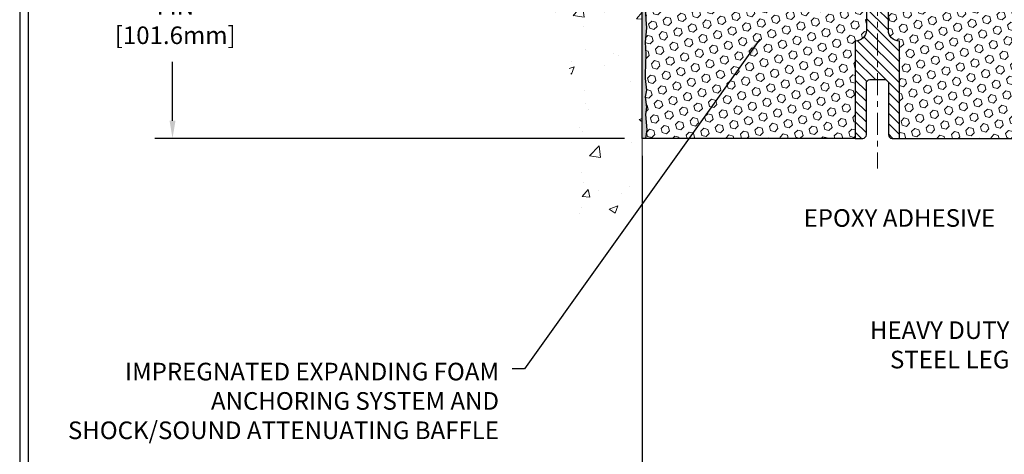
# Model space of a CAD drawing. Extents: x -7 to 3254, y -7 to 1977.
# Drawn here: x 1 to 17, y 10 to 18 of the extents above; entities that cross this region are included whole.
import ezdxf

# ---------------------------------------------------------------- set-up
doc = ezdxf.new("R2010")
doc.units = 0
doc.header["$LTSCALE"] = 5
doc.header["$MEASUREMENT"] = 0
doc.linetypes.add('CENTERX2', pattern=[4, 2.5, -0.5, 0.5, -0.5])
doc.layers.get('DEFPOINTS').update_dxf_attribs({"linetype": 'CONTINUOUS'})
for name, color, linetype, lineweight in [('CENTERLINE - L', 1, 'CENTERX2', 18), ('CONCRETE - H', 130, 'CONTINUOUS', 9), ('CONCRETE - L', 132, 'CONTINUOUS', 13), ('DIMS', 50, 'CONTINUOUS', 25), ('EPOXY ADHESIVE - H', 50, 'CONTINUOUS', 15), ('EPOXY ADHESIVE - L', 52, 'CONTINUOUS', 25), ('FOAM INSERT - H', 150, 'CONTINUOUS', 9), ('FOAM INSERT - L', 152, 'CONTINUOUS', 25), ('SPLINE - H', 253, 'CONTINUOUS', 5), ('SPLINE - L', 7, 'CONTINUOUS', 25), ('TBLOCK-T5', 111, 'CONTINUOUS', 30), ('TEXT - 4', 241, 'CONTINUOUS', 25)]:
    doc.layers.add(name, color=color, linetype=linetype, lineweight=lineweight)
doc.styles.add('ROMANS', font='romans', dxfattribs={"width": 0.9})
doc.dimstyles.get("Standard").update_dxf_attribs({"dimtxt": 0.18, "dimasz": 0.18, "dimexe": 0.18, "dimexo": 0.0625, "dimgap": 0.09, "dimtad": 0, "dimtih": 1, "dimtoh": 1, "dimdec": 4, "dimzin": 0, "dimdsep": 46, "dimtxsty": 'Standard', "dimcen": 0.09, "dimadec": 0, "dimazin": 0, "dimtfac": 1, "dimtdec": 4, "dimtofl": 0, "dimtmove": 0, "dimatfit": 3, "dimfxl": 1, "dimtolj": 1, "dimtzin": 0, "dimarcsym": 0})
doc.dimstyles.new('STANDARD$0', dxfattribs={"dimtxt": 0.18, "dimasz": 0.18, "dimexe": 0.18, "dimexo": 0.0625, "dimgap": 0.09, "dimtad": 0, "dimtih": 1, "dimtoh": 1, "dimdec": 4, "dimzin": 0, "dimdsep": 46, "dimtxsty": 'Standard', "dimcen": 0.09, "dimadec": 0, "dimazin": 0, "dimtfac": 1, "dimtdec": 4, "dimtofl": 0, "dimtmove": 0, "dimatfit": 3, "dimfxl": 1, "dimtolj": 1, "dimtzin": 0, "dimarcsym": 0})

# ---------------------------------------------------------------- blocks, each defined once
blk = doc.blocks.new('*D21')
at = {"layer": 'DEFPOINTS', "color": 0, "transparency": 16777216}
for p in [(11.15541703129983, 19.73451254046202), (3.168565992113996, 15.73451414703368), (11.15541703129927, 15.73451414703368)]:
    blk.add_point(p, dxfattribs=at)
at = {"layer": 'DIMS', "color": 0, "lineweight": -2, "transparency": 16777216}
for p, q in [((10.85541703129983, 19.73451254046202), (2.868565992113997, 19.73451254046202)), ((3.168565992113997, 19.43451254046202), (3.168565992113997, 18.44072543261352)), ((3.168565992113996, 16.03451414703368), (3.168565992113997, 17.04072543261352)), ((10.85541703129927, 15.73451414703368), (2.868565992113997, 15.73451414703368))]:
    blk.add_line(p, q, dxfattribs=at)
at = {"layer": 'DIMS', "color": 0, "transparency": 16777216}
for points in [[(3.118565992113997, 19.43451254046202), (3.218565992113997, 19.43451254046202), (3.168565992113997, 19.73451254046202)], [(3.118565992113997, 16.03451414703368), (3.218565992113996, 16.03451414703368), (3.168565992113996, 15.73451414703368)]]:
    blk.add_solid(points, dxfattribs=at)
at = {"layer": 'DIMS', "color": 0, "transparency": 16777216, "insert": (3.168565992113994, 17.74072543261352), "char_height": 0.3, "attachment_point": 5}
blk.add_mtext('\\A1;4 IN\\P [101.6mm]', dxfattribs=at)
blk = doc.blocks.new('*D34')
at = {"layer": 'DEFPOINTS', "color": 0, "transparency": 16777216}
for p in [(11.15541703130006, 15.73451414703368), (19.15541703132258, 7.651768237202788), (19.15541703132258, 7.602857358496735)]:
    blk.add_point(p, dxfattribs=at)
at = {"layer": 'DIMS', "color": 0, "lineweight": -2, "transparency": 16777216}
for p, q in [((11.15541703130006, 15.43451414703368), (11.15541703130006, 7.302857358496734)), ((11.45541703130006, 7.602857358496735), (13.67536587922996, 7.602857358496735)), ((18.85541703132258, 7.602857358496735), (16.72536587922996, 7.602857358496735)), ((19.15541703132258, 7.351768237202788), (19.15541703132258, 7.302857358496735))]:
    blk.add_line(p, q, dxfattribs=at)
at = {"layer": 'DIMS', "color": 0, "transparency": 16777216}
for points in [[(11.45541703130006, 7.652857358496735), (11.45541703130006, 7.552857358496735), (11.15541703130006, 7.602857358496735)], [(18.85541703132258, 7.652857358496735), (18.85541703132258, 7.552857358496735), (19.15541703132258, 7.602857358496735)]]:
    blk.add_solid(points, dxfattribs=at)
at = {"layer": 'DIMS', "color": 0, "transparency": 16777216, "insert": (15.20036587922996, 7.602857358496735), "char_height": 0.3, "attachment_point": 5}
blk.add_mtext('\\A1;8 IN\\P [203.2mm]', dxfattribs=at)

msp = doc.modelspace()

# ---------------------------------------------------------------- hatches: boundary and pattern name
at = {"layer": 'CONCRETE - H'}
h = msp.add_hatch(dxfattribs=at)
h.set_pattern_fill('AR-CONC', color=256, scale=0.21)
h.set_pattern_definition([(49.99999999999999, (1, 0), (1.506246383461582, -0.1317794834634497), [0.1575, -1.7325]), (355, (1, 0), (-0.2913778005873, 1.579603480770025), [0.126, -1.386]), (100.45144446, (1.1255205301, -0.0109816224), (1.214868578126935, 1.447823981034122), [0.1338544031999999, -1.472398435199999]), (46.18420000000002, (1, 0.42), (2.241206794410302, -0.3475904896654607), [0.2362499999999999, -2.598749999999999]), (96.63563549, (1.1867671645, 0.3910340553), (1.96279008591588, 2.045649061626556), [0.2007817182, -2.208598895999999]), (351.1841639899999, (1, 0.42), (1.962790084615023, 2.045649060566979), [0.189, -2.0790000021]), (21, (1.21, 0.315), (1.25350480944877, -0.8454996703972115), [0.1575, -1.7325]), (326.0000000000001, (1.21, 0.315), (0.5109621970353216, 1.522815094598391), [0.126, -1.386]), (71.45144474, (1.3144587334, 0.2445416946), (1.764466991132939, 0.677315420893343), [0.133854399, -1.4723984352]), (37.50000000000001, (1, 0), (0.0255356961663104, 0.6990770930457542), [0, -1.3692, 0, -1.407, 0, -1.39125]), (7.499999999999999, (1, 0), (0.552446028628512, 0.8282645949529565), [0, -0.8021999999999999, 0, -1.3377, 0, -0.53025]), (327.5, (0.5317000000000001, 0), (1.121027115962059, -0.04736523064219748), [0, -0.525, 0, -1.638, 0, -2.1735]), (317.5, (0.3217, 0), (1.224690955619011, 0.2102204628978672), [0, -0.6825, 0, -1.0878, 0, -1.5435])])
edge = h.paths.add_edge_path()
edge.add_spline(control_points=[(11.15541703129983, 23.15252259372656), (10.26112093286295, 23.33072454554249), (7.949493540203179, 23.79135108071742), (7.494512381908379, 18.812586195568), (10.68462291396511, 17.27054535015932), (9.48467242064467, 14.07918513576115), (10.69717023710731, 14.23740123364874), (11.15541703129983, 14.29719682145279)], knot_values=[0, 0, 0, 0, 2.37946769856967, 6.150583371186304, 9.842178415861412, 11.69548124464254, 12.82145927434563, 12.82145927434563, 12.82145927434563, 12.82145927434563], degree=3, periodic=0)
edge.add_line((11.15541703129983, 14.29719682145279), (11.15541703129983, 21.32826254046191))
edge.add_line((11.15541703129983, 21.32826254046213), (9.130417031300198, 21.32826254046213))
edge.add_line((9.130417031300198, 21.32826254046213), (9.130417031300198, 21.34701254046209))
edge.add_line((9.130417031300198, 21.34701254046209), (9.01791703130047, 21.33167163137128))
edge.add_line((9.01791703130047, 21.33167163137128), (9.01791703130047, 21.31762207134435))
edge.add_line((9.01791703130047, 21.31762207134435), (8.967917031300288, 21.31762207134435))
edge.add_line((8.967917031300288, 21.31762207134435), (8.967917031300288, 21.32826254046213))
edge.add_line((8.967917031300288, 21.32826254046213), (8.95541703130047, 21.32826254046213))
edge.add_line((8.95541703130047, 21.32826254046213), (8.95541703130047, 21.56576254046209))
edge.add_line((8.95541703130047, 21.56576254046209), (8.967917031300288, 21.56576254046209))
edge.add_line((8.967917031300288, 21.56576254046209), (8.967917031300288, 21.57640300957988))
edge.add_line((8.967917031300288, 21.57640300957988), (9.01791703130047, 21.57640300957988))
edge.add_line((9.01791703130047, 21.57640300957988), (9.01791703130047, 21.56235344955294))
edge.add_line((9.01791703130047, 21.56235344955294), (9.130417031300198, 21.54701254046213))
edge.add_line((9.130417031300198, 21.54701254046213), (9.130417031300198, 21.56576254046209))
edge.add_line((9.130417031300198, 21.56576254046209), (11.15541703129983, 21.56576254046209))
edge.add_line((11.15541703129983, 21.56576254046209), (11.15541703129983, 23.15252259372656))
at = {"layer": 'EPOXY ADHESIVE - H'}
h = msp.add_hatch(dxfattribs=at)
h.set_pattern_fill('AR-SAND', color=256, scale=0.03937007874015701, style=0)
h.set_pattern_definition([(37.50000000000001, (-365.3052637312561, 23.24256848586813), (-0.002480053468882181, 0.07585920350445416), [0, -0.05984251968503865, 0, -0.06692913385826692, 0, -0.06397637795275514]), (7.499999999999999, (-365.3052637312561, 23.24256848586813), (0.06967624823888606, 0.1111081128043191), [0, -0.03228346456692874, 0, -0.05393700787401511, 0, -0.02066929133858243]), (327.5, (-365.3536889281065, 23.24256848586813), (0.1226040103051755, 0.0002227973833450563), [0, -0.0196850393700785, 0, -0.07086614173228262, 0, -0.09251968503936897]), (317.5, (-365.3536889281065, 23.24256848586813), (0.118351441124892, 0.03455415609977317), [0, -0.009842519685039252, 0, -0.04645669291338526, 0, -0.05314960629921196])])
edge = h.paths.add_edge_path()
edge.add_line((11.15541703129927, 15.73451414703368), (11.21419426128031, 15.73451254046088))
edge.add_line((11.21419426128031, 15.73451254046088), (11.23311430193516, 15.87727246384728))
edge.add_line((11.23311430193516, 15.87727246384728), (11.21388696052381, 16.13989667448121))
edge.add_line((11.21388696052381, 16.13989667448121), (11.22670640382066, 16.26800420326688))
edge.add_line((11.22670640382066, 16.26800420326688), (11.20747541534146, 16.44095136651666))
edge.add_line((11.20747541534146, 16.44095136651666), (11.22670640382066, 16.55624725380611))
edge.add_line((11.22670640382066, 16.55624725380611), (11.20747541534146, 16.75481547850384))
edge.add_line((11.20747541534146, 16.75481547850384), (11.20747541534146, 16.82980760449598))
edge.add_line((11.20747541534146, 16.82980760449598), (11.22029485863831, 17.16929499947562))
edge.add_line((11.22029485863831, 17.16929499947562), (11.20747541534146, 17.37427015569327))
edge.add_line((11.20747541534146, 17.37427015569327), (11.22670640382066, 17.61767579331197))
edge.add_line((11.22670640382066, 17.61767579331197), (11.22029485863831, 17.76046824349012))
edge.add_line((11.22029485863831, 17.76046824349012), (11.20747541534146, 17.97825281965996))
edge.add_line((11.20747541534146, 17.97825281965996), (11.22670640382066, 18.04230658405302))
edge.add_line((11.22670640382066, 18.04230658405302), (11.20747541534146, 18.20244210580657))
edge.add_line((11.20747541534146, 18.20244210580657), (11.20106387015912, 18.41382197200053))
edge.add_line((11.20106387015912, 18.41382197200053), (11.18436029966105, 18.51276507741866))
edge.add_line((11.18436029966105, 18.51276507741866), (11.20133740024366, 18.62614821573496))
edge.add_line((11.20133740024366, 18.62614821573496), (11.20265523733323, 18.93982157874828))
edge.add_arc((10.9586481552837, 19.02930044811477), 0.259895987182247, 319.2097510610886, 339.86170831855907, ccw=False)
edge.add_line((11.15541703129892, 18.85951254046191), (11.15541703129927, 15.73451414703368))
at = {"layer": 'FOAM INSERT - H'}
h = msp.add_hatch(dxfattribs=at)
h.set_pattern_fill('HEX', color=256, scale=0.590551181102362, angle=45, style=0)
h.set_pattern_definition([(45, (-365.3052637312559, 13.41575272657229), (-0.0904093163161741, 0.09040931631617412), [0.07381889763779526, -0.1476377952755905]), (165, (-365.3052637312559, 13.41575272657229), (-0.0330921065105027, -0.1235014228266768), [0.07381889763779526, -0.1476377952755905]), (104.9999999999999, (-365.2530658881565, 13.46795056967169), (-0.1235014228266768, -0.03309210651050263), [0.07381889763779526, -0.1476377952755905])])
h.paths.add_polyline_path([(14.78041703130006, 17.39076414703385, 0.4142135623730951), (14.96791703130006, 17.57826414703385), (14.96791703130006, 17.89076414703385, 0.4142135623730951), (14.78041703130006, 18.07826414703385), (14.78041703130006, 18.85951414703368, -0.1620058556709583), (14.71791703130006, 19.01125838314255), (14.71791703129983, 19.23318913066554, -0.3419987132105896), (14.68276078128505, 19.18780260707322, -0.4678085753714073), (14.56582446551064, 19.2717175243579), (14.56170150251418, 19.32792703953039, 0.3216472484076122), (14.48698021957986, 19.41743349871103, 0.1790873328197162), (14.07626264438429, 19.37554967517737, 0.2104691006946943), (13.97240945956545, 19.25221829967344, -0.7490683567196265), (13.79247222208218, 19.25221829967344, 0.2104691006852466), (13.68861903726983, 19.37554967517417, 0.2320575824470557), (13.16471502533065, 19.37554967517447, 0.2104691006857519), (13.06086184051796, 19.25221829967349, -0.7490683567207596), (12.88092460303469, 19.25221829967347, 0.2104691006856142), (12.77707141822211, 19.37554967517438, 0.2320575824469732), (12.25316740628315, 19.37554967517434, 0.2104691006852341), (12.14931422147069, 19.25221829967369, -0.7490683567198465), (11.96937698398662, 19.25221829967371, 0.2104691006945396), (11.86552379916779, 19.37554967517752, 0.1823640095576815), (11.44750897479261, 19.41549900908359, 0.3181494964559546), (11.37401452107426, 19.32631778045665), (11.37000959708948, 19.27171752435775, -0.4678085754934709), (11.25307328128414, 19.18780260710359, -0.3419987130712469), (11.21791703130006, 19.23318913067935), (11.21791703130006, 19.01125838314255, -0.07061630252838313), (11.20265523733391, 18.93982318532123), (11.20133740024434, 18.62614982230727), (11.18436029966173, 18.51276668399115), (11.2010638701598, 18.4138235785725), (11.20747541534215, 18.20244371237843), (11.22670640382134, 18.04230819062533), (11.20747541534215, 17.97825442623233), (11.22029485863911, 17.76046985006276), (11.22670640382134, 17.61767739988402), (11.20747541534215, 17.37427176226579), (11.22029485863899, 17.16929660604707), (11.20747541534215, 16.82980921106888), (11.20747541534215, 16.75481708507579), (11.22670640382134, 16.55624886037863), (11.20747541534215, 16.44095297308904), (11.22670640382134, 16.26800580983871), (11.21388696052449, 16.13989828105373), (11.23311430193584, 15.8772740704196), (11.21419426128099, 15.73451414703368), (14.78041703130006, 15.73451414703368)])
h = msp.add_hatch(dxfattribs=at)
h.set_pattern_fill('HEX', color=256, scale=0.590551181102362, angle=45, style=0)
h.set_pattern_definition([(45, (-299.2954143985389, 135.1413663652012), (-0.09040931629367041, 0.09040931629367042), [0.07381889763779526, -0.1476377952755905]), (165, (-299.2954143985389, 135.1413663652012), (-0.03309210650226577, -0.1235014227959361), [0.07381889763779526, -0.1476377952755905]), (105, (-299.2432165554395, 135.1935642083006), (-0.1235014227959362, -0.03309210650226572), [0.07381889763779526, -0.1476377952755905])])
h.paths.add_polyline_path([(19.09053920396067, 17.76046985006195), (19.10335864725752, 17.97825442623179), (19.08412765877833, 18.04230819062485), (19.10335864725752, 18.2024437123784), (19.10977019243987, 18.41382357857236), (19.12647376293793, 18.51276668399049), (19.10949666235533, 18.62614982230679), (19.10817882526575, 18.93982318532252, -0.07061630252711563), (19.09291703130006, 19.0112583831426), (19.09291703129983, 19.23318913067935, -0.3419987130706969), (19.05776078131598, 19.18780260710361, -0.4678085754937695), (18.94082446551064, 19.27171752435785), (18.93681954152586, 19.32631778045662, 0.3181494964560627), (18.86332508780745, 19.4154990090836, 0.1823640095576838), (18.44531026343233, 19.37554967517754, 0.2104691006945368), (18.3414570786135, 19.25221829967371, -0.7490683567197057), (18.16151984112943, 19.25221829967367, 0.2104691006851503), (18.05766665631697, 19.37554967517431, 0.2320575824470394), (17.53376264437796, 19.37554967517433, 0.210469100685508), (17.42990945956544, 19.25221829967346, -0.7490683567206129), (17.24997222208216, 19.25221829967347, 0.2104691006856542), (17.14611903726953, 19.37554967517443, 0.2320575824470726), (16.62221502533046, 19.37554967517418, 0.2104691006852606), (16.51836184051805, 19.25221829967343, -0.7490683567204498), (16.33842460303467, 19.25221829967347, 0.2104691006948219), (16.23457141821578, 19.37554967517744, 0.1790873328196744), (15.82385384302026, 19.41743349871102, 0.3216472484078734), (15.74913256008594, 19.32792703953029), (15.7450095970888, 19.27171752434874, -0.4678085753434691), (15.6280732813145, 19.18780260707339, -0.3419987132081537), (15.59291703130006, 19.23318913066562), (15.59291703130006, 19.01125838314255, -0.162005855670963), (15.53041703130006, 18.85951414703368), (15.53041703130006, 18.07826414703385, 0.4142135623730951), (15.34291703130006, 17.89076414703385), (15.34291703130006, 17.57826414703385, 0.4142135623730951), (15.53041703130006, 17.39076414703385), (15.53041703130006, 15.73451414703339), (19.35589609837669, 15.73451389555915), (19.36527573758124, 15.84090575086699), (19.33936642216398, 16.025891151286), (19.33085531459258, 16.20662658482703), (19.32659976080689, 16.39415637331101), (19.30106643809361, 16.66377762727731), (19.10335864725752, 16.75481708507567), (19.10335864725752, 16.82980921106781), (19.09053920396067, 17.16929660604745), (19.10335864725752, 17.3742717622651), (19.08412765877833, 17.6176773998838)])
at = {"layer": 'SPLINE - H'}
h = msp.add_hatch(dxfattribs=at)
h.set_pattern_fill('ANSI31', color=256, angle=90, style=0)
h.set_pattern_definition([(135, (23.69626659417699, -35.32386398858588), (-0.08838834764831845, -0.08838834764831843), [])])
h.paths.add_polyline_path([(15.53041703130006, 17.39076414703385, -0.4142135623730841), (15.34291703130006, 17.57826414703385), (15.34291703130006, 17.89076414703385, -0.4142135623730951), (15.53041703130006, 18.07826414703385), (15.53041703130006, 19.52097748255071, -0.3866515939376127), (15.65541703130006, 19.67251414703387, 0.414213562373077), (15.59341703130005, 19.73451414703385), (15.43691703130011, 19.73451414703385), (15.31191703130011, 19.60951414703385), (15.31191703130011, 19.01601414703384, -1), (14.99891703130001, 19.01601414703384), (14.99891703130001, 19.60951414703385), (14.87391703130001, 19.73451414703385), (14.71741703129996, 19.73451414703385, 0.4142135623731023), (14.65541703130006, 19.67251414703387, -0.3866515939376567), (14.78041703130006, 19.52097748255068), (14.78041703130006, 18.07826414703385, -0.4142135623730951), (14.96791703130006, 17.89076414703385), (14.96791703130006, 17.57826414703385, -0.4142135623730951), (14.78041703130006, 17.39076414703385), (14.78041703130006, 15.73451414703385), (14.90591703130005, 15.73451414703385, 0.4142135623730951), (14.96791703130006, 15.79651414703386), (14.96791703130006, 16.67251414703387, -0.4142135623730951), (15.02991703129996, 16.73451414703385), (15.28091703130005, 16.73451414703385, -0.4142135623730951), (15.34291703130006, 16.67251414703387), (15.34291703130006, 15.79651414703386, 0.4142135623731013), (15.40491703129996, 15.73451414703385), (15.53041703130006, 15.73451414703385)])
h.paths.add_polyline_path([(15.03041703130006, 18.60951414703385, -1), (15.28041703130006, 18.60951414703385, -1)], flags=16)

# ---------------------------------------------------------------- linework, layer by layer
at = {"layer": 'CENTERLINE - L', "ltscale": 0.03}
msp.add_line((15.15541703130006, 20.22037439205261), (15.15541703130006, 15.22405606437178), dxfattribs=at)
at = {"layer": 'CONCRETE - L'}
for p, q in [((11.15541703129983, 14.29719682145279), (11.15541703129983, 23.15252259372656)), ((11.15541703129983, 19.73451254046191), (11.15541703129983, 14.29719682145279))]:
    msp.add_line(p, q, dxfattribs=at)
at = {"layer": 'EPOXY ADHESIVE - L'}
msp.add_lwpolyline([(11.15541703129927, 15.73451414703368), (11.15541703129892, 18.85951254046191, 0.09035585911871209), (11.20265523733323, 18.93982157874828), (11.20133740024366, 18.62614821573496), (11.18436029966105, 18.51276507741866), (11.20106387015912, 18.41382197200053), (11.20747541534146, 18.20244210580657), (11.22670640382066, 18.04230658405302), (11.20747541534146, 17.97825281965996), (11.22029485863831, 17.76046824349012), (11.22670640382066, 17.61767579331197), (11.20747541534146, 17.37427015569327), (11.22029485863831, 17.16929499947562), (11.20747541534146, 16.82980760449598), (11.20747541534146, 16.75481547850384), (11.22670640382066, 16.55624725380611), (11.20747541534146, 16.44095136651666), (11.22670640382066, 16.26800420326688), (11.21388696052381, 16.13989667448121), (11.23311430193516, 15.87727246384728), (11.21419447420017, 15.73451414703368)], format="xyb", dxfattribs=at)
at = {"layer": 'FOAM INSERT - L'}
for p, q in [((14.78041703130006, 15.73451414703368), (11.15541703129927, 15.73451414703369)), ((15.53041703130006, 15.73451414703339), (19.39341827785952, 15.73451389309257))]:
    msp.add_line(p, q, dxfattribs=at)
at = {"layer": 'SPLINE - L'}
msp.add_lwpolyline([(14.96791703130006, 17.89076414703385), (14.96791703130006, 17.57826414703385, -0.414213562373095), (14.78041703130006, 17.39076414703385), (14.78041703130006, 15.73451414703385), (14.90591703130005, 15.73451414703385, 0.414213562373095), (14.96791703130006, 15.79651414703386), (14.96791703130006, 16.67251414703387, -0.414213562373095), (15.02991703129996, 16.73451414703385), (15.28091703130005, 16.73451414703385, -0.414213562373095), (15.34291703130006, 16.67251414703387), (15.34291703130006, 15.79651414703386, 0.4142135623730929), (15.40491703129996, 15.73451414703385), (15.53041703130006, 15.73451414703385), (15.53041703130006, 17.39076414703385, -0.414213562373095), (15.34291703130006, 17.57826414703385), (15.34291703130006, 17.89076414703385, -0.414213562373095)], format="xyb", dxfattribs=at)
at = {"layer": 'TBLOCK-T5'}
for points in [[(39.63937499999992, 29.7674999999997), (0.5695312500007503, 29.7674999999997), (0.5695312500007503, 0.3796874999995907), (39.63937499999992, 0.3796874999995907)], [(39.4975859312774, 5.700993731902145), (39.4975859312774, 29.62571093127849), (0.7113203187204817, 29.62571093127849), (0.7113203187204817, 5.700993731902145)]]:
    msp.add_lwpolyline(points, close=True, dxfattribs=at)

# ---------------------------------------------------------------- texts
at = {"layer": 'TEXT - 4', "char_height": 0.3, "style": 'ROMANS'}
for s, insert, attachment_point in [('EPOXY ADHESIVE', (13.90085308554123, 14.52868612766619), 1), ('IMPREGNATED EXPANDING FOAM \\PANCHORING SYSTEM AND\\PSHOCK/SOUND ATTENUATING BAFFLE', (8.721123170047264, 11.91296990783856), 3)]:
    msp.add_mtext(s, dxfattribs=dict(at, insert=insert, attachment_point=attachment_point))
at = {"layer": 'TEXT - 4', "insert": (17.40029267070304, 12.61794804359423), "char_height": 0.3, "attachment_point": 3, "style": 'ROMANS'}
msp.add_mtext_dynamic_manual_height_columns('HEAVY DUTY\\PSTEEL LEG', width=2.557678381612902, gutter_width=90, heights=[0], dxfattribs=at)

# ---------------------------------------------------------------- dimensions: what is measured, and where the dimension line sits
at = {"layer": 'DIMS'}
dim = msp.add_linear_dim(base=(3.168565992113996, 15.73451414703368), p1=(11.15541703129983, 19.73451254046202), p2=(11.15541703129927, 15.73451414703368), angle=90, text='<>\\P[]', dimstyle='Standard', override={"dimtxt": 0.3, "dimasz": 0.3, "dimexe": 0.3, "dimexo": 0.3, "dimgap": 0.3, "dimlunit": 5, "dimpost": ' IN', "dimfrac": 2}, dxfattribs=at)
dim.commit()
dim.dimension.update_dxf_attribs({"geometry": '*D21', "text_midpoint": (3.168565992113994, 17.74072543261352), "dimtype": 160})
dim = msp.add_linear_dim(base=(19.15541703132258, 7.602857358496735), p1=(11.15541703130006, 15.73451414703368), p2=(19.15541703132258, 7.651768237202788), text='<>\\P[]', dimstyle='STANDARD$0', override={"dimtxt": 0.3, "dimasz": 0.3, "dimexe": 0.3, "dimexo": 0.3, "dimgap": 0.3, "dimlunit": 5, "dimpost": ' IN', "dimfrac": 2}, dxfattribs=at)
dim.commit()
dim.dimension.update_dxf_attribs({"geometry": '*D34', "text_midpoint": (15.20036587922996, 7.602857358496735), "dimtype": 160})

# ---------------------------------------------------------------- leaders
at = {"layer": 'TEXT - 4'}
msp.add_leader([(13.15470923677461, 17.42665819619671), (9.151932855779734, 11.81192688366066), (8.944919890296745, 11.81192688366066)], dimstyle='Standard', override={"dimasz": 0.3}, dxfattribs=at)

doc.saveas('drawing.dxf')
